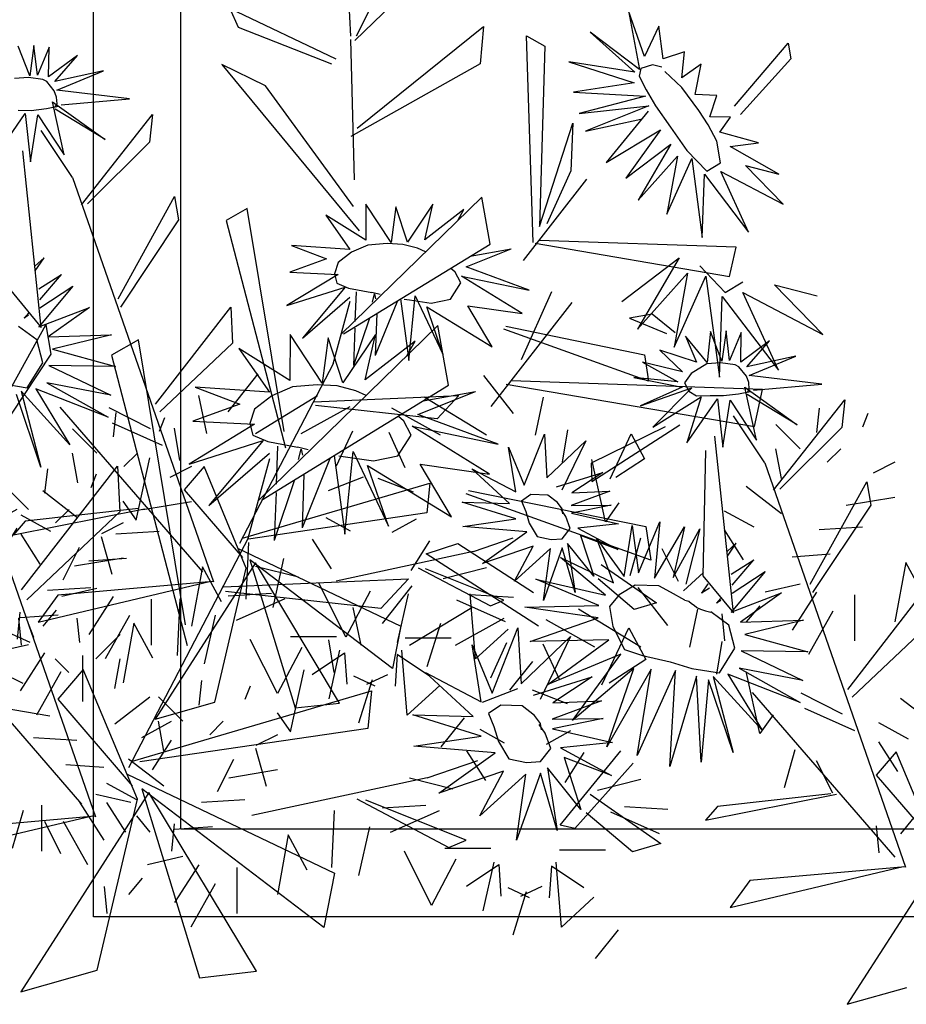
# Model space of a CAD drawing. Units: millimetres. Extents: x 689 to 838, y 51 to 130.
# Drawn here: x 810 to 810, y 118 to 118 of the extents above; entities that cross this region are included whole.
import ezdxf

# ---------------------------------------------------------------- set-up
doc = ezdxf.new("R2010")
doc.units = ezdxf.units.MM
doc.layers.add('PLANTS_PB', color=3, linetype='Continuous')
doc.layers.add('vegetacion', color=92, linetype='Continuous')

# ---------------------------------------------------------------- blocks, each defined once
blk = doc.blocks.new('A$C61C14579')
for p, q in [((0.33016, 0.12455), (0.34376, 0.14187)), ((0.31656, 0.13197), (0.32027, 0.11465)), ((0.34253, 0.11465), (0.37097, 0.13197)), ((0.19043, 0.12702), (0.19167, 0.11589)), ((0.36355, 0.11465), (0.38581, 0.12702)), ((0.16817, 0.12455), (0.17064, 0.11836)), ((0.19909, 0.10846), (0.21021, 0.1196)), ((0.30543, 0.11712), (0.3079, 0.10228)), ((0.37962, 0.0998), (0.38704, 0.11589)), ((0.18054, 0.10846), (0.18672, 0.10228)), ((0.20774, 0.09485), (0.21021, 0.10846)), ((0.15581, 0.10228), (0.1657, 0.09733)), ((0.28812, 0.07505), (0.2943, 0.10351)), ((0.37591, 0.08866), (0.39199, 0.09485)), ((0.20774, 0.07877), (0.22382, 0.09114)), ((0.15581, 0.08619), (0.17806, 0.08248)), ((0.28194, 0.08371), (0.28812, 0.07505)), ((0.22011, 0.07258), (0.23371, 0.08)), ((0.17064, 0.07258), (0.19043, 0.07134)), ((0.37468, 0.07629), (0.38581, 0.0701)), ((0.12984, 0.06763), (0.13107, 0.04164)), ((0.22505, 0.05773), (0.23371, 0.07134)), ((0.27204, 0.06763), (0.27699, 0.05031)), ((0.36849, 0.06639), (0.37715, 0.05278)), ((0.11376, 0.0602), (0.11871, 0.03793)), ((0.18548, 0.0602), (0.2028, 0.05897)), ((0.25473, 0.04783), (0.26215, 0.06268)), ((0.1422, 0.04041), (0.15086, 0.05649)), ((0.15086, 0.05649), (0.15581, 0.02927)), ((0.34253, 0.05402), (0.36231, 0.04907)), ((0.07419, 0.04536), (0.08532, 0.02432)), ((0.08532, 0.02432), (0.09769, 0.04907)), ((0.19909, 0.04659), (0.21516, 0.04288)), ((0.02597, 0.01442), (0.02844, 0.04412)), ((0.05688, 0.04412), (0.06183, 0.02185)), ((0.17435, 0.04164), (0.17435, 0.02061)), ((0.19167, 0.04288), (0.2028, 0.02556)), ((0.33016, 0.04041), (0.34995, 0.04164)), ((0.21763, 0.0367), (0.22382, 0.02927)), ((0.33387, 0.02927), (0.35613, 0.03917)), ((0.18425, 0.03422), (0.19538, 0.01442)), ((0.23495, 0.03298), (0.23371, 0.02061)), ((0.01113, 0.02803), (0.02597, 0.01442)), ((0.04204, 0.03051), (0.04823, 0.01071)), ((0.3586, 0.02185), (0.37962, 0.02185)), ((0.36849, 0.00452), (0.38333, 0.01442)), ((0.38333, 0.01442), (0.38429, 0)), ((0, 0.01319), (0.01054, 0)), ((0.39343, 0), (0.40312, 0.00452))]:
    blk.add_line(p, q)
blk = doc.blocks.new('vcx')
at = {"layer": 'vegetacion', "ltscale": 0.0015}
for p in [(-14.09207, 107.05113), (-13.77059, 107.04916), (-13.7393, 107.02338), (-14.16258, 106.95431), (-13.8098, 106.92656)]:
    blk.add_blockref('A$C61C14579', p, dxfattribs=at)
at = {"layer": 'vegetacion', "ltscale": 0.0015, "xscale": -1}
for p in [(-13.30139, 107.05191), (-13.3719, 106.95509)]:
    blk.add_blockref('A$C61C14579', p, dxfattribs=at)
blk = doc.blocks.new('FLORES')
at = {"layer": 'PLANTS_PB', "color": 86, "linetype": 'Continuous'}
for p, q in [((0.25056, -0.28623), (0.24547, -0.24921)), ((0.25448, -0.28569), (0.26815, -0.25247)), ((0.27876, -0.26095), (0.25361, -0.28912)), ((0.16099, -0.27287), (0.16811, -0.28605)), ((0.24096, -0.30375), (0.16099, -0.27287)), ((0.26015, -0.35287), (0.34637, -0.27179)), ((0.34637, -0.27179), (0.34608, -0.29906)), ((0.53336, -0.31549), (0.56883, -0.26673)), ((0.56883, -0.26673), (0.57174, -0.27793)), ((0.39479, -0.42601), (0.37822, -0.27612)), ((0.37822, -0.27612), (0.39217, -0.28262)), ((0.57174, -0.27793), (0.53816, -0.32127)), ((0.16811, -0.28605), (0.23791, -0.30754)), ((0.39217, -0.28262), (0.39828, -0.41409)), ((0.25041, -0.28858), (0.26103, -0.39043)), ((0.34608, -0.29906), (0.25608, -0.35919)), ((0.1583, -0.31409), (0.26754, -0.42725)), ((0.19118, -0.32714), (0.1583, -0.31409)), ((0.26195, -0.41), (0.19118, -0.32714)), ((0.39828, -0.41409), (0.41689, -0.33698)), ((0.41689, -0.33698), (0.41791, -0.37165)), ((0.06401, -0.4242), (0.11068, -0.3545)), ((0.11068, -0.3545), (0.1101, -0.37472)), ((0.41791, -0.37165), (0.40366, -0.41174)), ((0.1101, -0.37472), (0.06852, -0.42294)), ((0.42998, -0.37689), (0.38839, -0.43973)), ((0.04176, -0.51558), (0.01835, -0.38808)), ((0.3547, -0.39587), (0.26031, -0.50353)), ((0.36348, -0.42952), (0.3547, -0.39587)), ((0.05601, -0.4047), (0.18135, -0.69092)), ((0.096, -0.49048), (0.13133, -0.41282)), ((0.13133, -0.41282), (0.13554, -0.42944)), ((0.18484, -0.41734), (0.17015, -0.42727)), ((0.22424, -0.57752), (0.18484, -0.41734)), ((0.54252, -0.41806), (0.39886, -0.4242)), ((0.53946, -0.43955), (0.54252, -0.41806)), ((0.13554, -0.42944), (0.09818, -0.49643)), ((0.17015, -0.42727), (0.22613, -0.58925)), ((0.26195, -0.50317), (0.36348, -0.42952)), ((0.39624, -0.42637), (0.53946, -0.43955)), ((0.48531, -0.4713), (0.46888, -0.47563)), ((0.50305, -0.48376), (0.48531, -0.4713)), ((0.46888, -0.47563), (0.49666, -0.48466)), ((0.01748, -0.49029), (0.04176, -0.51558)), ((0.12915, -0.56488), (0.17844, -0.49011)), ((0.17844, -0.49011), (0.18178, -0.51612)), ((0.48639, -0.52027), (0.37822, -0.49066)), ((0.37953, -0.48849), (0.48203, -0.50131)), ((0.48203, -0.50131), (0.48639, -0.52027)), ((0.18178, -0.51612), (0.13278, -0.57029)), ((0.58346, -0.59265), (0.63013, -0.52294)), ((0.63013, -0.52294), (0.62955, -0.54317)), ((0.25608, -0.52551), (0.19807, -0.66149)), ((0.24416, -0.55422), (0.34914, -0.54158)), ((0.34914, -0.54158), (0.33474, -0.55964)), ((0.62955, -0.54317), (0.58797, -0.59139)), ((0.50116, -0.55256), (0.4494, -0.58308)), ((0.45071, -0.59644), (0.51163, -0.55039)), ((0.33474, -0.55964), (0.24547, -0.55675)), ((0.464, -0.59341), (0.4768, -0.55964)), ((0.4768, -0.55964), (0.48785, -0.57698)), ((0.56121, -0.68402), (0.5378, -0.55653)), ((0.05979, -0.57246), (0.17291, -0.68424)), ((0.12682, -0.58312), (0.09556, -0.57011)), ((0.53184, -0.56755), (0.53693, -0.65874)), ((0.57546, -0.57315), (0.70079, -0.85937)), ((0.13656, -0.59449), (0.09905, -0.58113)), ((0.48785, -0.57698), (0.46807, -0.59214)), ((0.61545, -0.65892), (0.65078, -0.58127)), ((0.65078, -0.58127), (0.65499, -0.59789)), ((0.4494, -0.58308), (0.45071, -0.59644)), ((0.65499, -0.59789), (0.61763, -0.66488)), ((0.16797, -0.60749), (0.15474, -0.62555)), ((0.20446, -0.67901), (0.16797, -0.60749)), ((0.19996, -0.65751), (0.33314, -0.60695)), ((0.33314, -0.60695), (0.33256, -0.62862)), ((0.15474, -0.62555), (0.20097, -0.6716)), ((0.33256, -0.62862), (0.20432, -0.6577)), ((0.03318, -0.66799), (0.12697, -0.64162)), ((0.12275, -0.6418), (0.04104, -0.65733)), ((0.36862, -0.65408), (0.39668, -0.64199)), ((0.33453, -0.65856), (0.35693, -0.64917)), ((0.35693, -0.64917), (0.41465, -0.68059)), ((0.04104, -0.65733), (0.03318, -0.66799)), ((0.36862, -0.65408), (0.27048, -0.68334)), ((0.42017, -0.70461), (0.33453, -0.65856)), ((0.46226, -0.65625), (0.50457, -0.68117)), ((0.53693, -0.65874), (0.56121, -0.68402)), ((0.6486, -0.73332), (0.69789, -0.65856)), ((0.19749, -0.66528), (0.32006, -0.71241)), ((0.48887, -0.68713), (0.4608, -0.6669)), ((0.21072, -0.67467), (0.1466, -0.79386)), ((0.20664, -0.67287), (0.24779, -0.77796)), ((0.31642, -0.74383), (0.20664, -0.67287)), ((0.27993, -0.77182), (0.21072, -0.67467)), ((0.32951, -0.66907), (0.38403, -0.69273)), ((0.39348, -0.68785), (0.33474, -0.66943)), ((0.18905, -0.77815), (0.20446, -0.67901)), ((0.50457, -0.68117), (0.48887, -0.68713)), ((0.38403, -0.69273), (0.39348, -0.68785)), ((0.70123, -0.68457), (0.65223, -0.73874)), ((0.05601, -0.72993), (0.17946, -0.69056)), ((0.18091, -0.69056), (0.06881, -0.70934)), ((0.06881, -0.70934), (0.05601, -0.72993)), ((0.32006, -0.71241), (0.31642, -0.74383)), ((0.64627, -0.75156), (0.61501, -0.73856)), ((0.57924, -0.74091), (0.69236, -0.85269)), ((0.65601, -0.76294), (0.6185, -0.74958)), ((0.24779, -0.77796), (0.27993, -0.77182)), ((0.1466, -0.79386), (0.18905, -0.77815)), ((0.68742, -0.77594), (0.67419, -0.794)), ((0.72391, -0.84745), (0.68742, -0.77594)), ((0.44722, -0.84818), (0.48706, -0.79075)), ((0.67419, -0.794), (0.72042, -0.84005)), ((0.49666, -0.79906), (0.45812, -0.8498)), ((0.55263, -0.83644), (0.64642, -0.81007)), ((0.6422, -0.81025), (0.56048, -0.82578)), ((0.56048, -0.82578), (0.55263, -0.83644)), ((0.73017, -0.84312), (0.66604, -0.96231)), ((0.45812, -0.8498), (0.44722, -0.84818)), ((0.57546, -0.89838), (0.6989, -0.85901)), ((0.70036, -0.85901), (0.58826, -0.87779)), ((0.58826, -0.87779), (0.57546, -0.89838)), ((0.66604, -0.96231), (0.7085, -0.94659))]:
    blk.add_line(p, q, dxfattribs=at)
at = {"layer": 'PLANTS_PB', "color": 221, "linetype": 'Continuous'}
for p, q in [((0.45103, -0.25209), (0.46232, -0.29427)), ((0.46522, -0.28452), (0.45103, -0.25209)), ((0.47381, -0.26156), (0.46522, -0.28452)), ((0.47887, -0.28506), (0.47381, -0.26156)), ((0.42427, -0.26984), (0.45898, -0.29627)), ((0.46232, -0.29427), (0.42427, -0.26984)), ((0.49391, -0.27878), (0.47887, -0.28506)), ((0.49359, -0.29774), (0.49391, -0.27878)), ((0.5067, -0.28692), (0.49359, -0.29774)), ((0.50402, -0.30922), (0.5067, -0.28692)), ((0.41051, -0.29253), (0.45909, -0.30428)), ((0.45898, -0.29627), (0.41051, -0.29253)), ((0.45909, -0.30428), (0.41546, -0.31442)), ((0.51981, -0.30868), (0.50402, -0.30922)), ((0.51605, -0.32457), (0.51981, -0.30868)), ((0.0192, -0.33324), (0.0091, -0.31229)), ((0.02049, -0.31082), (0.0192, -0.33324)), ((0.02468, -0.33218), (0.02049, -0.31082)), ((0.03166, -0.31135), (0.02468, -0.33218)), ((0.03295, -0.33284), (0.03166, -0.31135)), ((0.05273, -0.31562), (0.03295, -0.33284)), ((0.03768, -0.33591), (0.05273, -0.31562)), ((0.41546, -0.31442), (0.46812, -0.31322)), ((0.46812, -0.31322), (0.42072, -0.32951)), ((0.42072, -0.32951), (0.47102, -0.32016)), ((0.47102, -0.32016), (0.42653, -0.34219)), ((0.07261, -0.3255), (0.03768, -0.33591)), ((0.03973, -0.34219), (0.07261, -0.3255)), ((0.42653, -0.34219), (0.46608, -0.33017)), ((0.47091, -0.32403), (0.44329, -0.36381)), ((0.53099, -0.32377), (0.51605, -0.32457)), ((0.52422, -0.33511), (0.53099, -0.32377)), ((0.44329, -0.36381), (0.4808, -0.33685)), ((0.4808, -0.33685), (0.45834, -0.37409)), ((0.55281, -0.34072), (0.52422, -0.33511)), ((0.09303, -0.34432), (0.03973, -0.34219)), ((0.0437, -0.3526), (0.09303, -0.34432)), ((0.5325, -0.34499), (0.55281, -0.34072)), ((0.03725, -0.35073), (0.07756, -0.37529)), ((0.04875, -0.38864), (0.03725, -0.35073)), ((0.45834, -0.37409), (0.48918, -0.34673)), ((0.48918, -0.34673), (0.46866, -0.38917)), ((0.56947, -0.36234), (0.5325, -0.34499)), ((0.03951, -0.35433), (0.04059, -0.35193)), ((0.07756, -0.37529), (0.03951, -0.35607)), ((0.46866, -0.38917), (0.49467, -0.35514)), ((0.49467, -0.35514), (0.49026, -0.39785)), ((0.49026, -0.39785), (0.5052, -0.35594)), ((0.5052, -0.35594), (0.51734, -0.41293)), ((0.54475, -0.35794), (0.56947, -0.36234)), ((0.57441, -0.3841), (0.54475, -0.35794)), ((-0.00165, -0.39451), (0.01802, -0.36074)), ((0.01802, -0.36074), (0.02468, -0.39571)), ((0.02468, -0.39571), (0.02726, -0.36114)), ((0.02726, -0.36114), (0.04875, -0.38864)), ((0.52701, -0.36368), (0.57441, -0.3841)), ((0.55066, -0.40639), (0.52701, -0.36368)), ((0.05601, -0.4047), (0.03057, -0.37237)), ((0.5153, -0.36675), (0.55066, -0.40639)), ((0.51734, -0.41293), (0.5153, -0.36675)), ((0.2709, -0.40759), (0.27284, -0.43376)), ((0.29143, -0.43389), (0.2709, -0.40759)), ((0.29283, -0.40786), (0.29143, -0.43389)), ((0.30315, -0.43282), (0.29283, -0.40786)), ((0.31959, -0.40372), (0.30315, -0.43282)), ((0.31572, -0.43015), (0.31959, -0.40372)), ((0.34248, -0.40586), (0.31572, -0.43015)), ((0.33859, -0.41425), (0.34248, -0.40586)), ((0.24242, -0.41774), (0.26177, -0.44136)), ((0.27284, -0.43376), (0.24242, -0.41774)), ((0.34721, -0.4475), (0.37913, -0.43175)), ((0.34962, -0.43957), (0.37913, -0.43175)), ((0.26177, -0.44136), (0.21921, -0.44177)), ((0.21921, -0.44177), (0.24532, -0.44951)), ((0.24532, -0.44951), (0.21942, -0.46125)), ((0.39439, -0.46085), (0.34721, -0.4475)), ((0.34452, -0.45445), (0.39439, -0.46085)), ((0.39063, -0.47834), (0.34452, -0.45445)), ((0.03369, -0.47133), (0.03987, -0.46483)), ((0.03411, -0.47463), (0.03987, -0.46483)), ((0.25457, -0.46019), (0.21921, -0.48581)), ((0.21942, -0.46125), (0.25457, -0.46019)), ((0.21921, -0.48581), (0.26037, -0.46913)), ((0.26037, -0.46913), (0.23221, -0.50851)), ((0.26975, -0.49352), (0.26897, -0.4718)), ((0.28121, -0.4785), (0.28229, -0.47235)), ((0.28229, -0.47235), (0.28324, -0.47576)), ((0.31088, -0.51892), (0.31196, -0.4714)), ((0.31196, -0.4714), (0.33539, -0.51238)), ((0.03785, -0.48767), (0.05354, -0.47585)), ((0.03918, -0.49547), (0.05354, -0.47585)), ((0.23221, -0.50851), (0.26445, -0.47607)), ((0.25608, -0.52551), (0.26481, -0.4791)), ((0.2993, -0.47607), (0.28627, -0.51718)), ((0.30144, -0.47452), (0.31088, -0.51892)), ((0.32088, -0.47874), (0.37085, -0.50423)), ((0.33539, -0.51238), (0.32088, -0.47874)), ((0.35076, -0.47567), (0.39063, -0.47834)), ((0.37085, -0.50423), (0.35076, -0.47567)), ((0.52854, -0.48074), (0.52801, -0.50356)), ((0.53865, -0.50169), (0.52854, -0.48074)), ((0.53994, -0.47927), (0.53865, -0.50169)), ((0.54413, -0.50062), (0.53994, -0.47927)), ((0.55111, -0.4798), (0.54413, -0.50062)), ((0.5524, -0.50129), (0.55111, -0.4798)), ((0.03973, -0.50123), (0.06241, -0.48379)), ((0.06241, -0.48379), (0.04002, -0.51522)), ((0.28494, -0.48649), (0.28627, -0.51718)), ((0.51081, -0.48554), (0.52027, -0.50383)), ((0.52801, -0.50356), (0.51081, -0.48554)), ((0.57218, -0.48407), (0.5524, -0.50129)), ((0.55713, -0.50436), (0.57218, -0.48407)), ((0.27986, -0.49018), (0.2709, -0.52559)), ((0.59206, -0.49395), (0.55713, -0.50436)), ((0.55917, -0.51064), (0.59206, -0.49395)), ((0.04002, -0.51522), (0.07564, -0.49842)), ((0.07564, -0.49842), (0.04729, -0.5219)), ((0.26992, -0.49826), (0.2709, -0.52559)), ((0.49286, -0.49715), (0.51049, -0.5117)), ((0.52027, -0.50383), (0.49286, -0.49715)), ((0.0316, -0.50583), (0.02882, -0.50962)), ((0.03177, -0.50735), (0.02882, -0.50962)), ((0.48104, -0.50677), (0.5078, -0.51918)), ((0.51049, -0.5117), (0.48104, -0.50677)), ((0.04729, -0.5219), (0.09323, -0.51702)), ((0.09323, -0.51702), (0.05121, -0.53074)), ((0.61248, -0.51277), (0.55917, -0.51064)), ((0.56315, -0.52105), (0.61248, -0.51277)), ((0.47556, -0.51851), (0.51124, -0.52278)), ((0.5078, -0.51918), (0.47556, -0.51851)), ((0.4819, -0.5388), (0.51823, -0.52265)), ((0.51124, -0.52278), (0.4819, -0.5388)), ((0.51823, -0.52265), (0.492, -0.55362)), ((0.5567, -0.51918), (0.597, -0.54374)), ((0.5682, -0.55709), (0.5567, -0.51918)), ((0.55896, -0.52278), (0.56003, -0.52038)), ((0.05121, -0.53074), (0.09803, -0.53977)), ((0.492, -0.55362), (0.52543, -0.52879)), ((0.52543, -0.52879), (0.5178, -0.56296)), ((0.5178, -0.56296), (0.53746, -0.52919)), ((0.53746, -0.52919), (0.54413, -0.56416)), ((0.54413, -0.56416), (0.54671, -0.52959)), ((0.54671, -0.52959), (0.5682, -0.55709)), ((0.597, -0.54374), (0.55896, -0.52452)), ((0.09803, -0.53977), (0.04947, -0.54266)), ((0.04947, -0.54266), (0.09614, -0.5609)), ((0.57546, -0.57315), (0.55002, -0.54082)), ((0.04903, -0.55549), (0.09542, -0.57698)), ((0.09614, -0.5609), (0.04903, -0.55549)), ((0.04932, -0.61706), (0.02751, -0.56578)), ((0.03071, -0.56307), (0.04932, -0.61706)), ((0.06924, -0.59937), (0.03071, -0.56307)), ((0.04118, -0.56054), (0.06924, -0.59937)), ((0.09542, -0.57698), (0.04118, -0.56054)), ((0.40192, -0.60298), (0.41369, -0.5647)), ((0.41369, -0.5647), (0.41791, -0.5963)), ((0.41791, -0.5963), (0.44408, -0.56722)), ((0.44408, -0.56722), (0.42954, -0.60442)), ((0.38839, -0.57625), (0.40192, -0.60298)), ((0.3961, -0.6084), (0.38839, -0.57625)), ((0.36295, -0.59413), (0.3961, -0.6084)), ((0.39217, -0.61706), (0.36295, -0.59413)), ((0.42547, -0.60226), (0.45819, -0.58925)), ((0.45819, -0.58925), (0.43696, -0.60587)), ((0.43696, -0.60587), (0.46444, -0.60244)), ((0.46444, -0.60244), (0.43725, -0.61508)), ((0.35771, -0.61887), (0.39217, -0.61706)), ((0.43725, -0.61508), (0.46618, -0.61255)), ((0.46618, -0.61255), (0.43783, -0.62068)), ((0.39756, -0.6279), (0.35771, -0.61887)), ((0.43783, -0.62068), (0.47258, -0.62573)), ((0.48982, -0.66019), (0.50262, -0.62209)), ((0.50262, -0.62209), (0.50174, -0.66326)), ((0.50174, -0.66326), (0.52065, -0.62425)), ((0.52065, -0.62425), (0.51527, -0.66163)), ((0.51527, -0.66163), (0.53213, -0.62479)), ((0.53213, -0.62479), (0.52486, -0.66597)), ((0.3596, -0.63657), (0.39756, -0.6279)), ((0.47258, -0.62573), (0.44321, -0.63115)), ((0.44321, -0.63115), (0.47345, -0.64451)), ((0.47979, -0.6638), (0.48255, -0.62624)), ((0.48255, -0.62624), (0.48982, -0.66019)), ((0.40628, -0.63675), (0.3596, -0.63657)), ((0.37589, -0.66221), (0.40628, -0.63675)), ((0.44568, -0.63639), (0.4576, -0.66528)), ((0.47345, -0.64451), (0.44568, -0.63639)), ((0.45769, -0.63798), (0.47979, -0.6638)), ((0.47223, -0.66904), (0.45769, -0.63798)), ((0.55314, -0.63978), (0.55932, -0.63328)), ((0.55356, -0.64308), (0.55932, -0.63328)), ((0.43289, -0.64632), (0.42227, -0.68569)), ((0.44495, -0.67828), (0.43289, -0.64632)), ((0.43667, -0.64307), (0.44495, -0.67828)), ((0.4576, -0.66528), (0.43667, -0.64307)), ((0.5573, -0.65612), (0.57299, -0.6443)), ((0.55863, -0.66392), (0.57299, -0.6443)), ((0.4118, -0.64686), (0.37589, -0.66221)), ((0.40032, -0.67341), (0.4118, -0.64686)), ((0.4246, -0.64758), (0.40032, -0.67341)), ((0.42227, -0.68569), (0.4246, -0.64758)), ((0.43239, -0.65351), (0.47223, -0.66904)), ((0.46728, -0.67843), (0.43239, -0.65351)), ((0.55917, -0.66968), (0.58186, -0.65224)), ((0.58186, -0.65224), (0.55947, -0.68366)), ((0.53723, -0.65648), (0.52355, -0.67084)), ((0.54096, -0.66447), (0.53679, -0.67157)), ((0.54244, -0.66731), (0.53679, -0.67157)), ((0.55947, -0.68366), (0.59509, -0.66687)), ((0.59509, -0.66687), (0.56674, -0.69035)), ((0.41567, -0.67066), (0.46728, -0.67843)), ((0.46292, -0.68619), (0.41567, -0.67066)), ((0.55105, -0.67428), (0.54827, -0.67807)), ((0.55122, -0.6758), (0.54827, -0.67807)), ((0.40927, -0.69161), (0.46292, -0.68619)), ((0.56674, -0.69035), (0.61268, -0.68547)), ((0.61268, -0.68547), (0.57066, -0.69919)), ((0.46321, -0.69522), (0.40927, -0.69161)), ((0.41509, -0.71635), (0.46321, -0.69522)), ((0.57066, -0.69919), (0.61748, -0.70822)), ((0.47208, -0.71075), (0.41509, -0.71635)), ((0.43021, -0.74651), (0.47208, -0.71075)), ((0.61748, -0.70822), (0.56892, -0.71111)), ((0.56892, -0.71111), (0.61559, -0.72935)), ((0.48153, -0.7205), (0.43021, -0.74651)), ((0.45027, -0.77143), (0.48153, -0.7205)), ((0.56848, -0.72393), (0.61486, -0.74542)), ((0.61559, -0.72935), (0.56848, -0.72393)), ((0.492, -0.73007), (0.45027, -0.77143)), ((0.50451, -0.72953), (0.47673, -0.78858)), ((0.47673, -0.78858), (0.492, -0.73007)), ((0.52225, -0.72935), (0.49913, -0.7931)), ((0.49913, -0.7931), (0.50451, -0.72953)), ((0.5237, -0.79924), (0.52225, -0.72935)), ((0.53795, -0.73224), (0.5237, -0.79924)), ((0.54624, -0.79436), (0.53795, -0.73224)), ((0.55016, -0.73152), (0.56877, -0.78551)), ((0.58869, -0.76782), (0.55016, -0.73152)), ((0.56063, -0.72899), (0.58869, -0.76782)), ((0.61486, -0.74542), (0.56063, -0.72899)), ((0.54696, -0.73423), (0.54624, -0.79436)), ((0.56877, -0.78551), (0.54696, -0.73423))]:
    blk.add_line(p, q, dxfattribs=at)
at = {"layer": 'PLANTS_PB', "color": 50, "linetype": 'Continuous'}
for p, q in [((0.46318, -0.29333), (0.46242, -0.29907)), ((0.47145, -0.29013), (0.46318, -0.29333)), ((0.47833, -0.29133), (0.47145, -0.29013)), ((0.49413, -0.30481), (0.48069, -0.29427)), ((0.46242, -0.29907), (0.46823, -0.30868)), ((0.46823, -0.30868), (0.47586, -0.31976)), ((0.50767, -0.32056), (0.49413, -0.30481)), ((0.47586, -0.31976), (0.48811, -0.33444)), ((0.51519, -0.33057), (0.50767, -0.32056)), ((0.01834, -0.33444), (0.00834, -0.33591)), ((0.02898, -0.33511), (0.01834, -0.33444)), ((0.03188, -0.33645), (0.02898, -0.33511)), ((0.0379, -0.34272), (0.03188, -0.33645)), ((0.48811, -0.33444), (0.50122, -0.35033)), ((0.52239, -0.34192), (0.51519, -0.33057)), ((0.03994, -0.34726), (0.0379, -0.34272)), ((0.52648, -0.35754), (0.52239, -0.34192)), ((0.04059, -0.35193), (0.03994, -0.34726)), ((0.50122, -0.35033), (0.51691, -0.36435)), ((0.01264, -0.35887), (0.02221, -0.3582)), ((0.02221, -0.3582), (0.03317, -0.35607)), ((0.03317, -0.35607), (0.04177, -0.35353)), ((0.51691, -0.36435), (0.52648, -0.35754)), ((0.27456, -0.43736), (0.26317, -0.44323)), ((0.28864, -0.43496), (0.27456, -0.43736)), ((0.30003, -0.43482), (0.28864, -0.43496)), ((0.31088, -0.43669), (0.30003, -0.43482)), ((0.31696, -0.43892), (0.31088, -0.43669)), ((0.26317, -0.44323), (0.25392, -0.45164)), ((0.25392, -0.45164), (0.25188, -0.46005)), ((0.3363, -0.44924), (0.33926, -0.45151)), ((0.34442, -0.45952), (0.33926, -0.45151)), ((0.33765, -0.47193), (0.34442, -0.45952)), ((0.25188, -0.46005), (0.25424, -0.46659)), ((0.25424, -0.46659), (0.26295, -0.46953)), ((0.26295, -0.46953), (0.28015, -0.4714)), ((0.28634, -0.47244), (0.28015, -0.4714)), ((0.32399, -0.4758), (0.33765, -0.47193)), ((0.30412, -0.47447), (0.30798, -0.47474)), ((0.30798, -0.47474), (0.32399, -0.4758)), ((0.52779, -0.50436), (0.51694, -0.51237)), ((0.53779, -0.50289), (0.52779, -0.50436)), ((0.54843, -0.50356), (0.53779, -0.50289)), ((0.55133, -0.5049), (0.54843, -0.50356)), ((0.55735, -0.51117), (0.55133, -0.5049)), ((0.51694, -0.51237), (0.51264, -0.51945)), ((0.55939, -0.51571), (0.55735, -0.51117)), ((0.56003, -0.52038), (0.55939, -0.51571)), ((0.51264, -0.51945), (0.51618, -0.52545)), ((0.55262, -0.52452), (0.56122, -0.52198)), ((0.51618, -0.52545), (0.5221, -0.52839)), ((0.5221, -0.52839), (0.53209, -0.52732)), ((0.53209, -0.52732), (0.54166, -0.52665)), ((0.54166, -0.52665), (0.55262, -0.52452))]:
    blk.add_line(p, q, dxfattribs=at)
for points in [[(0.00565, -0.50912), (-0.00509, -0.50405), (-0.01412, -0.50005), (-0.03132, -0.50112), (-0.04249, -0.50886), (-0.04873, -0.51794), (-0.04529, -0.53235), (-0.0354, -0.54837), (-0.02186, -0.55184), (-0.00144, -0.55478), (0.01468, -0.55851), (0.03489, -0.56012), (0.04478, -0.54116), (0.03919, -0.52488), (0.02522, -0.51607)], [(0.43158, -0.62176), (0.43085, -0.61815), (0.42707, -0.61381), (0.41951, -0.60894), (0.4073, -0.60948), (0.40075, -0.61472), (0.40439, -0.62194), (0.40759, -0.63025), (0.41428, -0.63964), (0.4246, -0.6409), (0.43245, -0.63982), (0.43768, -0.63187), (0.4339, -0.62338), (0.43012, -0.61869)], [(0.5251, -0.67757), (0.51436, -0.6725), (0.50533, -0.6685), (0.48813, -0.66957), (0.47696, -0.67731), (0.47072, -0.68638), (0.47416, -0.7008), (0.48405, -0.71682), (0.49759, -0.72029), (0.51801, -0.72322), (0.53413, -0.72696), (0.55434, -0.72856), (0.56422, -0.70961), (0.55864, -0.69333), (0.54466, -0.68452)], [(0.5251, -0.67757), (0.52804, -0.67817), (0.53012, -0.67964), (0.53219, -0.68059), (0.53424, -0.6821), (0.53702, -0.68321), (0.54076, -0.68404), (0.54463, -0.6848), (0.54466, -0.68452)]]:
    blk.add_lwpolyline(points, dxfattribs=at)
blk = doc.blocks.new('margarita')
at = {"layer": 'PLANTS_PB', "color": 50, "linetype": 'Continuous'}
for p, q in [((98.99524, 207.14969), (99.01899, 207.10896)), ((99.02811, 207.1248), (98.99524, 207.14969)), ((98.98352, 207.14517), (98.96896, 207.12998)), ((98.99043, 207.14089), (98.99813, 207.09864)), ((99.01899, 207.10896), (98.99043, 207.14089)), ((98.96896, 207.12998), (98.9589, 207.13603)), ((98.97999, 207.13927), (98.97229, 207.08151)), ((98.99813, 207.09864), (98.97999, 207.13927)), ((98.91316, 207.10584), (98.94071, 207.13422)), ((98.95884, 207.12987), (98.91316, 207.10584)), ((98.94071, 207.13422), (98.91641, 207.12791)), ((98.93857, 207.08545), (98.95884, 207.12987)), ((98.97076, 207.12771), (98.93857, 207.08545)), ((98.97229, 207.08151), (98.97076, 207.12771)), ((99.15061, 207.09402), (99.14608, 207.10209)), ((99.14608, 207.10209), (99.17464, 207.07993)), ((99.16874, 207.10598), (99.18738, 207.07824)), ((99.17464, 207.07993), (99.16874, 207.10598)), ((99.18738, 207.07824), (99.19574, 207.10393)), ((99.19574, 207.10393), (99.19915, 207.07809)), ((99.19915, 207.07809), (99.21758, 207.10589)), ((99.21758, 207.10589), (99.21767, 207.07966)), ((99.21767, 207.07966), (99.24676, 207.09798)), ((99.24676, 207.09798), (99.2293, 207.07293)), ((99.14157, 207.06792), (99.11154, 207.07343)), ((99.14459, 207.0602), (99.11154, 207.07343)), ((99.17408, 207.0711), (99.17997, 207.07379)), ((99.17997, 207.07379), (99.19065, 207.07649)), ((99.19065, 207.07649), (99.20202, 207.07724)), ((99.20202, 207.07724), (99.21624, 207.07593)), ((99.21624, 207.07593), (99.22805, 207.07096)), ((99.2293, 207.07293), (99.27176, 207.07582)), ((99.27176, 207.07582), (99.24632, 207.06608)), ((99.22805, 207.07096), (99.23792, 207.06329)), ((99.23792, 207.06329), (99.2406, 207.05506)), ((99.24632, 207.06608), (99.27306, 207.05637)), ((99.09858, 207.04324), (99.14459, 207.0602)), ((99.1483, 207.04844), (99.15283, 207.05682)), ((99.1556, 207.05931), (99.15283, 207.05682)), ((99.27306, 207.05637), (99.23793, 207.05472)), ((99.1478, 207.05349), (99.09858, 207.04324)), ((99.10368, 207.0261), (99.1478, 207.05349)), ((99.23793, 207.05472), (99.27517, 207.0319)), ((99.2406, 207.05506), (99.23875, 207.04836)), ((99.15601, 207.03658), (99.1483, 207.04844)), ((99.23875, 207.04836), (99.2303, 207.04476)), ((99.23284, 207.04535), (99.26396, 207.00827)), ((99.27517, 207.0319), (99.23284, 207.04535)), ((99.2072, 207.04005), (99.2133, 207.04156)), ((99.21124, 207.04044), (99.21055, 207.03698)), ((99.21279, 207.0344), (99.21124, 207.04044)), ((99.2303, 207.04476), (99.2133, 207.04156)), ((99.22538, 207.02031), (99.22447, 207.04203)), ((99.16992, 207.03378), (99.15601, 207.03658)), ((99.18158, 207.0391), (99.16139, 206.99643)), ((99.1858, 207.03608), (99.16992, 207.03378)), ((99.18633, 206.99181), (99.18158, 207.0391)), ((99.18963, 207.03665), (99.1858, 207.03608)), ((99.19231, 207.0368), (99.18633, 206.99181)), ((99.19457, 207.03542), (99.21073, 206.99544)), ((99.24148, 206.98948), (99.22919, 207.03507)), ((99.26396, 207.00827), (99.2293, 207.03812)), ((99.14323, 207.03184), (99.10368, 207.0261)), ((99.1254, 207.00181), (99.14323, 207.03184)), ((99.17326, 207.03109), (99.1254, 207.00181)), ((99.16139, 206.99643), (99.17326, 207.03109)), ((99.20968, 207.02615), (99.21073, 206.99544)), ((99.21504, 207.02286), (99.22671, 206.98825)), ((99.22557, 207.01557), (99.22671, 206.98825)), ((99.08737, 206.93822), (99.08561, 206.90638)), ((99.10207, 206.90096), (99.08737, 206.93822)), ((99.05727, 206.93334), (99.07464, 206.89738)), ((99.08561, 206.90638), (99.05727, 206.93334)), ((99.11348, 206.92865), (99.10207, 206.90096)), ((99.10829, 206.89601), (99.11348, 206.92865)), ((99.04491, 206.91029), (99.06736, 206.89537)), ((99.07853, 206.89986), (99.04491, 206.91029)), ((99.14023, 206.91279), (99.10829, 206.89601)), ((99.11287, 206.88767), (99.14023, 206.91279)), ((99.03969, 206.89666), (99.06778, 206.88616)), ((99.06736, 206.89537), (99.03969, 206.89666)), ((99.10835, 206.87645), (99.14737, 206.88853)), ((99.14737, 206.88853), (99.11287, 206.88767)), ((99.03874, 206.88645), (99.06763, 206.88054)), ((99.06778, 206.88616), (99.03874, 206.88645)), ((99.06763, 206.88054), (99.03338, 206.87281)), ((99.14685, 206.87074), (99.10835, 206.87645)), ((99.03338, 206.87281), (99.06308, 206.86968)), ((99.10033, 206.86695), (99.14685, 206.87074)), ((99.06308, 206.86968), (99.03396, 206.85402)), ((99.1326, 206.84392), (99.10033, 206.86695)), ((99.03396, 206.85402), (99.06102, 206.86426)), ((99.06102, 206.86426), (99.05137, 206.83454)), ((99.13922, 206.85258), (99.11031, 206.86247)), ((99.05137, 206.83454), (99.07052, 206.8583)), ((99.07052, 206.8583), (99.06498, 206.82255)), ((99.06498, 206.82255), (99.07454, 206.85535)), ((99.07454, 206.85535), (99.08817, 206.81692)), ((99.08291, 206.85473), (99.10911, 206.83086)), ((99.08817, 206.81692), (99.08291, 206.85473)), ((99.09561, 206.85644), (99.1326, 206.84392)), ((99.10911, 206.83086), (99.09561, 206.85644))]:
    blk.add_line(p, q, dxfattribs=at)
at = {"layer": 'PLANTS_PB', "color": 86, "linetype": 'Continuous'}
for p, q in [((99.06823, 207.13036), (99.08554, 207.09149)), ((99.05661, 207.1242), (99.10293, 207.06476)), ((99.4316, 207.1254), (99.32878, 206.83034)), ((99.12698, 207.07687), (99.13312, 207.1111)), ((99.13312, 207.1111), (99.23556, 207.01107)), ((99.35714, 207.11147), (99.35422, 207.09458)), ((99.39837, 207.03678), (99.35714, 207.11147)), ((99.27725, 206.94009), (99.30414, 207.10283)), ((99.30414, 207.10283), (99.31955, 207.09406)), ((99.31955, 207.09406), (99.27627, 206.92824)), ((99.35422, 207.09458), (99.39666, 207.03068)), ((98.94759, 207.07445), (99.09129, 207.07944)), ((98.9523, 207.05326), (98.94759, 207.07445)), ((99.09407, 207.07748), (98.9523, 207.05326)), ((99.2339, 207.0113), (99.12698, 207.07687)), ((99.31615, 207.03077), (99.31483, 207.00458)), ((99.37107, 206.96004), (99.31615, 207.03077)), ((99.11554, 207.01684), (99.01433, 206.99613)), ((99.01145, 206.97688), (99.11701, 207.01478)), ((99.31483, 207.00458), (99.36787, 206.95436)), ((99.01433, 206.99613), (99.01145, 206.97688)), ((99.24148, 206.98948), (99.30983, 206.85839)), ((99.14994, 206.96625), (99.16569, 206.94936)), ((99.25558, 206.96177), (99.14994, 206.96625)), ((99.16569, 206.94936), (99.25447, 206.95915)), ((99.44081, 206.95785), (99.33667, 206.83765)), ((99.36597, 206.92994), (99.40234, 206.94617)), ((99.02406, 206.93838), (99.01439, 206.92024)), ((99.03943, 206.9057), (99.02406, 206.93838)), ((99.01439, 206.92024), (99.03528, 206.90664)), ((99.30481, 206.84043), (99.33567, 206.91455)), ((99.33567, 206.91455), (99.35025, 206.89757)), ((99.17095, 206.90232), (99.1732, 206.88076)), ((99.30764, 206.86221), (99.17095, 206.90232)), ((99.35025, 206.89757), (99.30772, 206.84808)), ((99.1732, 206.88076), (99.30331, 206.86169)), ((99.31071, 206.85465), (99.19215, 206.79818)), ((99.13922, 206.85258), (99.23933, 206.831)), ((99.04603, 206.84318), (99.00577, 206.81506)), ((99.1982, 206.76714), (99.30216, 206.84638)), ((99.23675, 206.74205), (99.29824, 206.84427)), ((99.30216, 206.84638), (99.26926, 206.73842)), ((99.29824, 206.84427), (99.37139, 206.7304)), ((99.11704, 206.81699), (99.17418, 206.8399)), ((99.17937, 206.84066), (99.12684, 206.81286)), ((99.32785, 206.74278), (99.30481, 206.84043)), ((99.02189, 206.81033), (99.0483, 206.83267)), ((99.32919, 206.83073), (99.44241, 206.82068)), ((99.45676, 206.80114), (99.33064, 206.83084)), ((99.00577, 206.81506), (99.02189, 206.81033)), ((99.12684, 206.81286), (99.11704, 206.81699)), ((99.19215, 206.79818), (99.1982, 206.76714)), ((99.26926, 206.73842), (99.23675, 206.74205)), ((99.37139, 206.7304), (99.32785, 206.74278))]:
    blk.add_line(p, q, dxfattribs=at)
at = {"layer": 'PLANTS_PB', "color": 50, "linetype": 'Continuous'}
blk.add_lwpolyline([(99.07395, 206.87994), (99.0744, 206.8836), (99.07783, 206.88821), (99.08499, 206.89366), (99.09721, 206.89406), (99.10414, 206.88935), (99.10107, 206.88186), (99.09853, 206.87333), (99.09258, 206.86345), (99.08239, 206.86139), (99.07448, 206.86187), (99.06864, 206.86938), (99.07176, 206.87814), (99.07516, 206.88311)], dxfattribs=at)

msp = doc.modelspace()

# ---------------------------------------------------------------- linework, layer by layer
for points in [[(809.83201, 119.0201), (810.83201, 119.0201), (810.83201, 117.6501), (809.83201, 117.6501)], [(809.83201, 119.0201), (813.83201, 119.0201), (813.83201, 117.6501), (809.83201, 117.6501)], [(809.87201, 118.9801), (810.79201, 118.9801), (810.79201, 117.6901), (809.87201, 117.6901)]]:
    msp.add_lwpolyline(points, close=True)

# ---------------------------------------------------------------- block references
at = {"color": 1, "linetype": 'Continuous', "xscale": -0.7999999999999546, "yscale": 0.7999999999999546, "zscale": 0.8}
msp.add_blockref('margarita', (889.29596, -47.76846), dxfattribs=at)
at = {"color": 1, "linetype": 'ByBlock', "xscale": 0.6266475737461871, "yscale": 0.6266475737461871, "zscale": 0.6266475737461871, "rotation": 355.5641992969738}
msp.add_blockref('FLORES', (809.80709, 118.2436), dxfattribs=at)
at = {"color": 1, "xscale": -1}
msp.add_blockref('vcx', (796.26212, 10.70446), dxfattribs=at)

doc.saveas('drawing.dxf')
